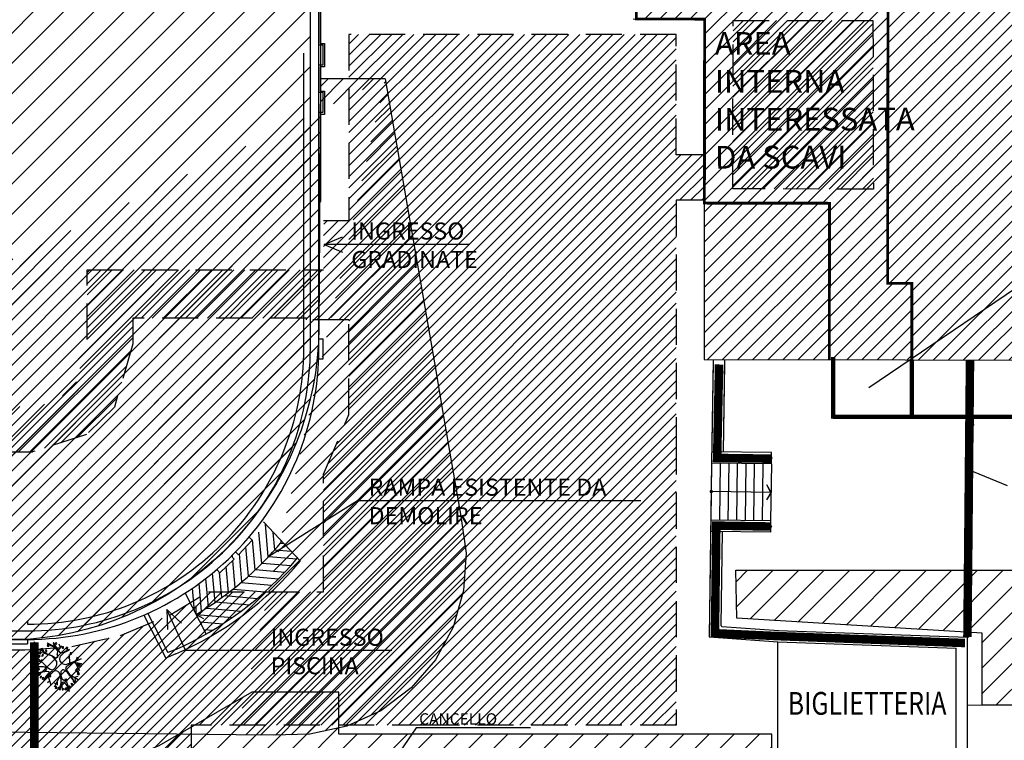
# Model space of a CAD drawing. Extents: x -155950 to -92231, y -67582 to -26723.
# Drawn here: x -111125 to -107663, y -53922 to -51390 of the extents above; entities that cross this region are included whole.
import ezdxf
from ezdxf.enums import TextEntityAlignment as Align

# ---------------------------------------------------------------- set-up
doc = ezdxf.new("R2010")
doc.units = 0
doc.header["$LTSCALE"] = 10
doc.header["$MEASUREMENT"] = 0
doc.linetypes.add('4179REF_PLANIMETRIA$0$HIDDEN', pattern=[0.375, 0.25, -0.125])
doc.linetypes.add('TRATTEGGIATA', pattern=[19.05, 12.7, -6.35])
doc.layers.get('0').update_dxf_attribs({"linetype": 'CONTINUOUS'})
for name, color, linetype in [('00_PISCINA COPERTA', 7, 'CONTINUOUS'), ('00_TESTI', 3, 'CONTINUOUS'), ('_INTERRATO', 11, '4179REF_PLANIMETRIA$0$HIDDEN'), ('_RECINZIONE 1 FASE', 170, 'CONTINUOUS'), ('_RECINZIONE PERMANENTE', 94, 'CONTINUOUS'), ('INFISSI', 1, 'CONTINUOUS'), ('OLD_ INTERNO PLONGO', 253, 'CONTINUOUS'), ('PO_LESENE', 1, 'CONTINUOUS'), ('PO_TRAVI-MET', 7, 'CONTINUOUS'), ('PS_RECINZIONI', 242, 'CONTINUOUS'), ('RILIEVO_ VERDE', 8, 'CONTINUOUS'), ('SI_AREA CANTIERE', 51, 'CONTINUOUS'), ('SI_BARACCHE', 170, 'CONTINUOUS'), ('SI_INTERFERENZE', 40, 'CONTINUOUS'), ('SI_SCAVI', 13, 'CONTINUOUS')]:
    doc.layers.add(name, color=color, linetype=linetype)
doc.styles.add('4179REF_PLANIMETRIA$0$ROMANS-ARCH', font='romans.shx', dxfattribs={"width": 0.8, "height": 22})
doc.styles.get("Standard").update_dxf_attribs({"font": 'romans.shx'})
doc.linetypes.add('LIMITE1', pattern='A,6.35,-2.54,[133,ltypeshp.shx,S=2.54,R=0,X=-2.54,Y=0],-2.54,25.4', length=36.83)

# ---------------------------------------------------------------- blocks, each defined once
blk = doc.blocks.new('A$C4FAD775A')
at = {"color": 0}
blk.add_line((-1143.5, -2530.1), (-5307.4, -2487.4), dxfattribs=at)
at = {"color": 0, "flags": 128}
blk.add_lwpolyline([(-619.8, -225.6), (-846.8, -225.6), (-852.6, -1098.8, -0.390773), (-1877.6, -2195.3), (-5307.4, -2195.3), (-5307.4, -2487.4)], format="xyb", dxfattribs=at)
at = {"color": 0}
blk.add_lwpolyline([(-619.8, -225.6), (-597.6, -353.7), (-575.4, -481.8), (-553.2, -609.9), (-531, -738), (-508.8, -866), (-486.6, -994.1), (-464.4, -1122.2), (-442.2, -1250.3), (-420, -1378.4), (-397.8, -1506.5), (-375.6, -1634.6), (-353.5, -1761.6), (-335.5, -1891.6), (-343.8, -2022.8), (-381, -2152), (-443, -2266.4), (-528.6, -2365.9), (-635, -2445.9), (-754.5, -2500.5), (-884.1, -2528.3), (-1014, -2531.8), (-1143.4, -2530.1), (-1143.5, -2530.1)], dxfattribs=at)
blk = doc.blocks.new('ALBERO DA ELIMINARE')
at = {"layer": 'RILIEVO_ VERDE', "color": 40}
for p, q in [((-0.276, 0.716), (-0.305, 0.675)), ((-0.246, 0.675), (-0.276, 0.716)), ((-0.276, 0.716), (-0.264, 0.645)), ((-0.166, 0.24), (-0.213, 0.696)), ((0.204, 0.466), (-0.073, 0.701)), ((0.04, 0.602), (0.068, 0.705)), ((0.218, 0.597), (0.213, 0.705)), ((0.213, 0.705), (0.228, 0.546)), ((0.281, 0.692), (0.258, 0.651)), ((0.317, 0.657), (0.281, 0.698)), ((0.281, 0.698), (0.281, 0.628)), ((0.381, 0.692), (0.352, 0.663)), ((0.375, 0.692), (0.369, 0.628)), ((0.393, 0.657), (0.375, 0.692)), ((-0.589, 0.391), (-0.734, 0.541)), ((-0.734, 0.541), (-0.603, 0.419)), ((-0.626, 0.414), (-0.706, 0.466)), ((-0.706, 0.466), (-0.622, 0.377)), ((-0.692, 0.452), (-0.701, 0.386)), ((-0.701, 0.386), (-0.622, 0.377)), ((-0.603, 0.419), (-0.631, 0.55)), ((-0.631, 0.55), (-0.584, 0.414)), ((-0.622, 0.377), (-0.626, 0.414)), ((-0.589, 0.564), (-0.603, 0.531)), ((-0.603, 0.531), (-0.57, 0.494)), ((-0.561, 0.531), (-0.589, 0.569)), ((-0.589, 0.569), (-0.561, 0.48)), ((-0.471, 0.311), (-0.589, 0.391)), ((-0.584, 0.414), (-0.515, 0.392)), ((-0.57, 0.494), (-0.561, 0.531)), ((-0.476, 0.574), (-0.542, 0.569)), ((-0.387, 0.494), (-0.523, 0.635)), ((-0.515, 0.392), (-0.429, 0.377)), ((-0.41, 0.602), (-0.439, 0.677)), ((-0.439, 0.677), (-0.382, 0.574)), ((-0.429, 0.377), (-0.378, 0.381)), ((-0.382, 0.503), (-0.41, 0.602)), ((-0.392, 0.494), (-0.382, 0.503)), ((-0.368, 0.423), (-0.392, 0.494)), ((-0.373, 0.686), (-0.387, 0.653)), ((-0.387, 0.653), (-0.359, 0.602)), ((-0.382, 0.574), (-0.364, 0.536)), ((-0.378, 0.381), (-0.368, 0.423)), ((-0.335, 0.644), (-0.368, 0.686)), ((-0.368, 0.686), (-0.359, 0.593)), ((-0.364, 0.536), (-0.331, 0.442)), ((-0.359, 0.602), (-0.335, 0.644)), ((-0.331, 0.442), (-0.288, 0.372)), ((-0.305, 0.675), (-0.264, 0.634)), ((-0.288, 0.372), (-0.223, 0.283)), ((-0.19, 0.466), (-0.265, 0.578)), ((-0.264, 0.634), (-0.246, 0.675)), ((-0.204, 0.574), (-0.143, 0.583)), ((0.12, 0.48), (0.096, 0.452)), ((0.096, 0.452), (0.134, 0.414)), ((0.157, 0.461), (0.129, 0.485)), ((0.129, 0.485), (0.143, 0.395)), ((0.134, 0.414), (0.157, 0.461)), ((0.176, 0.292), (0.199, 0.424)), ((0.199, 0.424), (0.218, 0.597)), ((0.228, 0.546), (0.218, 0.391)), ((0.218, 0.391), (0.228, 0.348)), ((0.228, 0.348), (0.307, 0.381)), ((0.258, 0.651), (0.287, 0.628)), ((0.287, 0.628), (0.317, 0.657)), ((0.307, 0.381), (0.457, 0.527)), ((0.352, 0.663), (0.369, 0.622)), ((0.364, 0.386), (0.354, 0.311)), ((0.481, 0.522), (0.364, 0.386)), ((0.369, 0.622), (0.393, 0.657)), ((0.439, 0.283), (0.631, 0.395)), ((0.5, 0.635), (0.443, 0.564)), ((0.5, 0.635), (0.453, 0.635)), ((0.453, 0.635), (0.453, 0.588)), ((0.453, 0.588), (0.504, 0.597)), ((0.457, 0.527), (0.556, 0.63)), ((0.565, 0.611), (0.481, 0.522)), ((0.504, 0.597), (0.5, 0.635)), ((0.631, 0.391), (0.504, 0.302)), ((0.556, 0.63), (0.565, 0.611)), ((0.584, 0.485), (0.565, 0.461)), ((0.565, 0.461), (0.593, 0.423)), ((0.607, 0.452), (0.584, 0.485)), ((0.584, 0.485), (0.593, 0.438)), ((0.593, 0.423), (0.607, 0.452)), ((0.631, 0.395), (0.659, 0.536)), ((0.636, 0.395), (0.753, 0.409)), ((0.687, 0.489), (0.659, 0.475)), ((0.659, 0.475), (0.664, 0.433)), ((0.664, 0.433), (0.706, 0.447)), ((0.697, 0.489), (0.673, 0.438)), ((0.756, 0.375), (0.686, 0.37)), ((0.751, 0.375), (0.686, 0.311)), ((0.686, 0.37), (0.686, 0.311)), ((0.706, 0.447), (0.697, 0.489)), ((0.739, 0.328), (0.751, 0.375)), ((-0.406, 0.025), (-0.776, 0.015)), ((-0.753, 0.161), (-0.622, 0.128)), ((-0.697, 0.179), (-0.734, 0.156)), ((-0.734, 0.156), (-0.697, 0.128)), ((-0.612, 0.015), (-0.734, 0.123)), ((-0.701, 0.301), (-0.729, 0.278)), ((-0.729, 0.278), (-0.687, 0.245)), ((-0.725, 0.283), (-0.626, 0.269)), ((-0.612, 0.015), (-0.711, -0.083)), ((-0.645, 0.269), (-0.701, 0.306)), ((-0.697, 0.128), (-0.65, 0.142)), ((-0.65, 0.142), (-0.692, 0.184)), ((-0.687, 0.245), (-0.645, 0.269)), ((-0.631, 0.118), (-0.321, 0.015)), ((-0.349, 0.001), (-0.631, 0.118)), ((-0.34, 0.306), (-0.471, 0.311)), ((-0.443, 0.273), (-0.471, 0.245)), ((-0.471, 0.245), (-0.374, 0.265)), ((-0.471, 0.245), (-0.415, 0.226)), ((-0.387, 0.264), (-0.434, 0.278)), ((-0.415, 0.226), (-0.387, 0.264)), ((-0.19, -0.06), (-0.349, 0.001)), ((-0.274, 0.306), (-0.34, 0.306)), ((-0.321, 0.015), (-0.227, 0.006)), ((-0.176, 0.208), (-0.274, 0.306)), ((-0.227, 0.006), (-0.157, 0.015)), ((-0.223, 0.283), (-0.148, 0.212)), ((-0.11, 0.114), (-0.176, 0.208)), ((-0.157, 0.015), (-0.12, 0.034)), ((-0.148, 0.212), (-0.063, 0.165)), ((-0.12, 0.034), (-0.11, 0.114)), ((-0.063, 0.165), (0.031, 0.17)), ((0.031, 0.17), (0.087, 0.226)), ((0.087, 0.226), (0.176, 0.292)), ((0.143, 0.179), (0.124, 0.081)), ((0.124, 0.081), (0.148, -0.013)), ((0.171, 0.226), (0.143, 0.179)), ((0.256, 0.25), (0.171, 0.226)), ((0.406, 0.25), (0.256, 0.25)), ((0.354, 0.311), (0.439, 0.283)), ((0.504, 0.302), (0.406, 0.25)), ((0.41, 0.24), (0.795, 0.165)), ((0.654, 0.189), (0.79, 0.278)), ((0.654, 0.189), (0.683, 0.118)), ((0.686, 0.311), (0.739, 0.328)), ((0.758, 0.029), (0.715, -0.008)), ((0.734, -0.069), (0.753, 0.02)), ((0.767, -0.022), (0.753, 0.029)), ((0.839, 0.117), (0.797, 0.1)), ((0.797, 0.1), (0.809, 0.047)), ((0.839, 0.117), (0.809, 0.047)), ((0.809, 0.047), (0.856, 0.065)), ((0.823, -0.032), (0.842, 0.006)), ((0.833, -0.032), (0.884, 0.015)), ((0.856, 0.065), (0.839, 0.117)), ((0.842, 0.006), (0.884, 0.015)), ((-0.68, -0.129), (-0.698, -0.176)), ((-0.698, -0.176), (-0.633, -0.135)), ((-0.698, -0.176), (-0.657, -0.176)), ((-0.633, -0.129), (-0.686, -0.123)), ((-0.657, -0.176), (-0.633, -0.129)), ((-0.626, -0.173), (-0.654, -0.21)), ((-0.654, -0.21), (-0.617, -0.238)), ((-0.65, -0.206), (-0.598, -0.191)), ((-0.373, -0.412), (-0.636, -0.276)), ((-0.575, -0.196), (-0.622, -0.173)), ((-0.617, -0.238), (-0.575, -0.196)), ((-0.528, -0.335), (-0.51, -0.194)), ((-0.124, -0.191), (-0.457, -0.656)), ((-0.312, -0.384), (-0.218, -0.248)), ((-0.218, -0.248), (-0.176, -0.13)), ((-0.205, -0.305), (-0.029, -0.557)), ((-0.176, -0.13), (-0.19, -0.06)), ((0.012, -0.14), (-0.124, -0.191)), ((0.115, -0.173), (0.012, -0.14)), ((0.176, -0.238), (0.115, -0.173)), ((0.148, -0.013), (0.204, -0.107)), ((0.197, -0.346), (0.158, -0.51)), ((0.204, -0.323), (0.176, -0.238)), ((0.197, -0.346), (0.204, -0.323)), ((0.204, -0.107), (0.434, -0.177)), ((0.303, -0.182), (0.256, -0.266)), ((0.256, -0.266), (0.327, -0.318)), ((0.439, -0.191), (0.303, -0.182)), ((0.393, -0.434), (0.327, -0.318)), ((0.434, -0.177), (0.725, -0.102)), ((0.697, -0.126), (0.439, -0.191)), ((0.711, -0.168), (0.687, -0.206)), ((0.687, -0.206), (0.725, -0.248)), ((0.776, -0.144), (0.697, -0.126)), ((0.748, -0.21), (0.711, -0.168)), ((0.711, -0.168), (0.72, -0.243)), ((0.715, -0.008), (0.739, -0.055)), ((0.926, -0.036), (0.72, -0.116)), ((0.72, -0.116), (0.776, -0.13)), ((0.725, -0.102), (0.917, -0.027)), ((0.725, -0.248), (0.748, -0.21)), ((0.739, -0.055), (0.767, -0.022)), ((0.776, -0.13), (0.941, -0.107)), ((0.941, -0.121), (0.776, -0.144)), ((0.912, -0.173), (0.804, -0.177)), ((0.884, -0.013), (0.833, -0.032)), ((0.875, -0.149), (0.842, -0.182)), ((0.842, -0.182), (0.88, -0.206)), ((-0.546, -0.403), (-0.57, -0.44)), ((-0.57, -0.44), (-0.504, -0.45)), ((-0.565, -0.435), (-0.448, -0.407)), ((-0.561, -0.492), (-0.312, -0.384)), ((-0.556, -0.52), (-0.561, -0.492)), ((-0.317, -0.421), (-0.556, -0.52)), ((-0.476, -0.412), (-0.542, -0.389)), ((-0.504, -0.45), (-0.476, -0.412)), ((-0.457, -0.656), (-0.317, -0.421)), ((-0.331, -0.553), (-0.368, -0.576)), ((-0.364, -0.59), (-0.359, -0.633)), ((-0.359, -0.633), (-0.312, -0.609)), ((-0.354, -0.647), (-0.329, -0.549)), ((-0.312, -0.609), (-0.331, -0.553)), ((-0.106, -0.44), (-0.018, -0.411)), ((-0.045, -0.572), (-0.087, -0.604)), ((-0.087, -0.604), (-0.063, -0.642)), ((-0.063, -0.651), (-0.045, -0.553)), ((-0.063, -0.642), (-0.026, -0.614)), ((-0.026, -0.614), (-0.045, -0.581)), ((0.082, -0.645), (0.053, -0.692)), ((0.07, -0.698), (0.141, -0.581)), ((0.158, -0.51), (0.082, -0.645)), ((0.17, -0.657), (0.123, -0.675)), ((0.123, -0.675), (0.153, -0.728)), ((0.141, -0.581), (0.205, -0.452)), ((0.176, -0.651), (0.153, -0.722)), ((0.188, -0.692), (0.176, -0.651)), ((0.205, -0.452), (0.276, -0.44)), ((0.293, -0.604), (0.264, -0.622)), ((0.264, -0.622), (0.287, -0.663)), ((0.276, -0.44), (0.387, -0.469)), ((0.305, -0.598), (0.287, -0.657)), ((0.287, -0.663), (0.328, -0.634)), ((0.328, -0.634), (0.305, -0.598)), ((0.375, -0.469), (0.358, -0.669)), ((0.364, -0.593), (0.469, -0.657)), ((0.387, -0.469), (0.551, -0.54)), ((0.534, -0.475), (0.393, -0.434)), ((0.833, -0.44), (0.534, -0.475)), ((0.54, -0.499), (0.833, -0.464)), ((0.668, -0.575), (0.54, -0.499)), ((0.557, -0.593), (0.545, -0.634)), ((0.545, -0.634), (0.592, -0.645)), ((0.551, -0.54), (0.668, -0.593)), ((0.598, -0.604), (0.563, -0.587)), ((0.563, -0.587), (0.586, -0.645)), ((0.592, -0.645), (0.598, -0.604)), ((0.668, -0.593), (0.668, -0.575)), ((0.774, -0.37), (0.727, -0.399)), ((0.727, -0.399), (0.768, -0.423)), ((0.733, -0.399), (0.803, -0.399)), ((0.768, -0.423), (0.803, -0.399)), ((0.803, -0.399), (0.774, -0.37)), ((0.833, -0.464), (0.833, -0.44)), ((0.053, -0.692), (0.07, -0.698)), ((0.153, -0.728), (0.188, -0.692))]:
    blk.add_line(p, q, dxfattribs=at)
at = {"layer": 'RILIEVO_ VERDE'}
for p, q in [((0.884, 0.015), (0.884, -0.013)), ((0.922, -0.173), (0.875, -0.149)), ((0.88, -0.206), (0.912, -0.173)), ((0.917, -0.027), (0.926, -0.036)), ((0.941, -0.107), (0.941, -0.121))]:
    blk.add_line(p, q, dxfattribs=at)
blk = doc.blocks.new('A$C0E486B92')
for p, q in [((4977.3, -5520.7), (4767.3, -5517.9)), ((4974.6, -5720.7), (4764.6, -5717.8))]:
    blk.add_line(p, q)
at = {"layer": '00_PISCINA COPERTA'}
for p, q in [((4772.3, -5154.2), (4767.3, -5517.9)), ((4812.3, -5154.2), (4807.9, -5478.4)), ((4977.9, -5480.7), (4767.9, -5477.9)), ((4977.3, -5520.7), (4977.9, -5480.7)), ((4767.3, -5517.9), (4759, -6128.6)), ((4797.3, -5518.3), (4794.6, -5718.2)), ((4827.3, -5518.7), (4824.6, -5718.7)), ((4857.3, -5519.1), (4854.6, -5719.1)), ((4887.3, -5519.5), (4884.6, -5719.5)), ((4917.3, -5519.9), (4914.6, -5719.9)), ((4947.3, -5520.3), (4944.6, -5720.3)), ((4977.3, -5520.7), (4974.6, -5720.7)), ((4975.9, -5620.7), (4961.3, -5594.5)), ((4975.9, -5620.7), (4766, -5617.8)), ((4975.9, -5620.7), (4960.6, -5646.5)), ((4764.6, -5717.8), (4759, -6128.6)), ((4974.6, -5720.7), (4974, -5760.7)), ((4974, -5760.7), (4764.1, -5757.8)), ((4804.1, -5758.4), (4799.6, -6088.4)), ((4802.5, -6091.6), (4799.6, -6088.4)), ((4802.5, -6091.6), (5002.9, -6105.7)), ((5001.5, -6105.6), (5666.4, -6129)), ((4759, -6128.6), (5000.1, -6145.6)), ((5000.1, -6584.1), (5000.3, -6145.6)), ((5000.1, -6145.6), (5626.4, -6167.6))]:
    blk.add_line(p, q, dxfattribs=at)
at = {"layer": '00_PISCINA COPERTA', "flags": 128}
blk.add_lwpolyline([(4491.7, -3957.2), (4742.7, -3957.6), (4740.9, -5154.1), (9685.2, -5161.5), (9685.2, -5161.5), (9685.2, -5161.5), (9685, -5438.2), (11084.5, -5443), (11086.7, -4681.5), (11249.3, -4681.6), (11254.4, -2631.6), (11092.9, -2630.7), (11094, -1869.1), (9648, -1864.8), (9647.7, -2031.4), (4745.5, -2024.1), (4745.5, -2024.1)], dxfattribs=at)
at = {"layer": '00_PISCINA COPERTA', "const_width": 6, "flags": 128}
blk.add_lwpolyline([(4766, -5614.8, -1), (4765.9, -5620.8, -1)], format="xyb", close=True, dxfattribs=at)

msp = doc.modelspace()

# ---------------------------------------------------------------- hatches: boundary and pattern name
at = {"layer": '00_PISCINA COPERTA'}
h = msp.add_hatch(dxfattribs=at)
h.set_pattern_fill('ANSI31', color=253, scale=300, style=0)
h.set_pattern_definition([(45, (-77784.59, -102378.56), (-26.516504, 26.516504), [])])
edge = h.paths.add_edge_path()
edge.add_arc((-108693.58319, -53048.07965), 3, 269.342291, 449.09689895)
edge.add_line((-108693.53591, -53045.08002), (-108693.61763, -53051.07945))
h.paths.add_polyline_path([(-107988.25231, -52316.42967), (-107988.65189, -52585.42937), (-103774.29831, -52591.68952), (-103774.51714, -52868.45399), (-102375.01665, -52873.19965), (-102372.89356, -52111.78432), (-102210.2552, -52111.87654), (-102205.15762, -50061.84244), (-102366.65791, -50060.90119), (-102365.52666, -49299.3436), (-103811.55896, -49295.00276), (-103811.82755, -49461.63032), (-108714.00168, -49454.34846), (-108715.89115, -50726.34705), (-108071.36434, -50727.30445), (-108073.7247, -52316.3027)])
h.paths.add_polyline_path([(-108277.83458, -52034.9992), (-108717.83409, -52034.34561), (-108718.65108, -52584.345), (-108687.41762, -52584.3914), (-108687.41726, -52584.3914), (-108278.65157, -52584.99859)])
h.paths.add_polyline_path([(-108277.83458, -52034.9992), (-108647.83417, -52034.44959), (-108073.56066, -52035.4493)])
at = {"layer": 'SI_AREA CANTIERE'}
h = msp.add_hatch(dxfattribs=at)
h.set_pattern_fill('ANSI31,_O', color=256, scale=600)
h.set_pattern_definition([(45, (0, 0), (-53.03301, 53.03301), [])])
edge = h.paths.add_edge_path()
edge.add_arc((-111097.92207, -49512.69222), 995, 0, 90)
edge.add_line((-111097.92207, -48517.69222), (-116127.92207, -48517.69222))
edge.add_arc((-116127.92207, -49512.69222), 995, 90, 180)
edge.add_line((-117122.92207, -49512.69222), (-117122.92207, -52542.69222))
edge.add_arc((-116127.92207, -52542.69222), 995, 180, 270)
edge.add_line((-116127.92207, -53537.69222), (-111097.92207, -53537.69222))
edge.add_arc((-111097.92207, -52542.69222), 995, 270, 360)
edge.add_line((-110102.92207, -52542.69222), (-110102.92207, -49512.69222))
h = msp.add_hatch(dxfattribs=at)
h.set_pattern_fill('ANSI31,_O', color=256, scale=300)
h.set_pattern_definition([(45, (0, 0), (-26.516504, 26.516504), [])])
h.paths.add_polyline_path([(-108716.87376, -51387.8463), (-108956.8735, -51387.48979), (-108955.77873, -50650.49064), (-108715.779, -50650.84714), (-108715.89115, -50726.34705), (-108074.49718, -50727.2998), (-108073.7247, -52316.3027), (-107988.25231, -52316.42967), (-107988.65189, -52585.42937), (-108278.65157, -52584.99859), (-108277.83458, -52034.9992), (-108717.83409, -52034.34561)])
h = msp.add_hatch(dxfattribs=at)
h.set_pattern_fill('ANSI31', color=70, scale=300, style=0)
edge = h.paths.add_edge_path()
edge.add_line((-109840.11245, -51598.04314), (-109817.90516, -51726.13232))
edge.add_line((-109817.90516, -51726.13232), (-109795.69794, -51854.22151))
edge.add_line((-109795.69794, -51854.22151), (-109773.49057, -51982.31066))
edge.add_line((-109773.49057, -51982.31066), (-109751.28336, -52110.39985))
edge.add_line((-109751.28336, -52110.39985), (-109729.07599, -52238.489))
edge.add_line((-109729.07599, -52238.489), (-109706.8687, -52366.57818))
edge.add_line((-109706.8687, -52366.57818), (-109684.66141, -52494.66735))
edge.add_line((-109684.66141, -52494.66735), (-109662.45419, -52622.75654))
edge.add_line((-109662.45419, -52622.75654), (-109640.24683, -52750.8457))
edge.add_line((-109640.24683, -52750.8457), (-109618.03961, -52878.93489))
edge.add_line((-109618.03961, -52878.93489), (-109595.83224, -53007.02404))
edge.add_line((-109595.83224, -53007.02404), (-109573.82051, -53134.03135))
edge.add_line((-109573.82051, -53134.03135), (-109555.83039, -53264.03482))
edge.add_line((-109555.83039, -53264.03482), (-109564.09529, -53395.20446))
edge.add_line((-109564.09529, -53395.20446), (-109601.30207, -53524.4407))
edge.add_line((-109601.30207, -53524.4407), (-109663.27223, -53638.81137))
edge.add_line((-109663.27223, -53638.81137), (-109748.8365, -53738.33585))
edge.add_line((-109748.8365, -53738.33585), (-109855.31857, -53818.36901))
edge.add_line((-109855.31857, -53818.36901), (-109974.80115, -53872.9222))
edge.add_line((-109974.80115, -53872.9222), (-110104.35216, -53900.7581))
edge.add_line((-110104.35216, -53900.7581), (-110234.27774, -53904.26382))
edge.add_line((-110234.27774, -53904.26382), (-110363.70393, -53902.58616))
edge.add_line((-110363.70393, -53902.58616), (-110363.74014, -53902.58577))
edge = h.paths.add_edge_path()
edge.add_line((-110363.74014, -53902.58577), (-114527.72712, -53859.85332))
edge = h.paths.add_edge_path()
edge.add_line((-109840.11245, -51598.04314), (-110067.11245, -51598.04314))
edge.add_line((-110067.11245, -51598.04314), (-110072.92231, -52471.19206))
edge.add_arc((-111179.79509, -52463.82701), 1106.89728, 274.24182652, 359.6187639, ccw=False)
edge.add_line((-111097.92207, -53567.69222), (-114527.72712, -53567.69222))
edge.add_line((-114527.72712, -53567.69222), (-114527.72712, -53859.85332))
h = msp.add_hatch(dxfattribs=at)
h.set_pattern_fill('ANSI31', color=70, scale=500, style=0)
h.paths.add_polyline_path([(-112140.00751, -53967.69222), (-112596.42856, -53969.49508), (-112596.09675, -54060.93066), (-108481.02002, -54060.93066), (-108481.02002, -53900.35986), (-110002.92231, -53900.35986), (-110002.92231, -53753.37862), (-110308.45327, -53753.37862), (-110635.22758, -53941.55018), (-110670.20344, -53956.18539), (-110698.89917, -53963.31223), (-110743.79745, -53967.69222), (-110801.79429, -53967.69222)])
at = {"layer": 'SI_BARACCHE'}
h = msp.add_hatch(dxfattribs=at)
h.set_pattern_fill('ANSI31', color=256, scale=20, style=0)
h.set_pattern_definition([(45, (-860134.376, -108474.347), (-44.9012806, 44.9012806), [])])
h.paths.add_polyline_path([(-107741.65496, -53798.91744), (-107741.65496, -53545.31337), (-108603.51639, -53493.06031), (-108607.60599, -53324.63371), (-106450.36655, -53324.63371), (-106453.40088, -53797.80515)])
at = {"layer": 'SI_INTERFERENZE'}
h = msp.add_hatch(dxfattribs=at)
h.set_pattern_fill('ANSI31', color=256, scale=200, angle=230, style=0)
h.paths.add_polyline_path([(-110202.89077, -53223.91454), (-110261.86663, -53161.59695, -0.01757425), (-110307.49932, -53218.88094), (-110307.49923, -53218.88102), (-110355.17485, -53270.13562), (-110365.89659, -53260.16256, -0.0050206459), (-110380.45177, -53274.71774), (-110370.4787, -53285.43947), (-110421.73331, -53333.1151), (-110432.08942, -53321.98156, -0.0337822528), (-110543.09932, -53404.54877), (-110504.26596, -53479.89366, 0.08445539)])
h = msp.add_hatch(dxfattribs=at)
h.set_pattern_fill('ANSI31', color=256, scale=200, angle=310, style=0)
h.set_pattern_definition([(355, (-110228.144, -53253.029), (2.1789, 24.9049), [])])
h.paths.add_polyline_path([(-110148.35407, -53281.54144), (-110202.89077, -53223.91454, -0.08445539), (-110504.26596, -53479.89366), (-110468.84234, -53548.62296, 0.0891784286)])
at = {"layer": 'SI_SCAVI'}
h = msp.add_hatch(dxfattribs=at)
h.set_pattern_fill('ANSI31', color=256, scale=220)
h.set_pattern_definition([(45, (-108697.79, -52015.414), (-19.4454, 19.4454), [])])
h.paths.add_polyline_path([(-108125.27872, -51393.16817), (-108123.69481, -51985.36195), (-108617.76013, -51984.62805), (-108616.88056, -51392.49486)])
h = msp.add_hatch(dxfattribs=at)
h.set_pattern_fill('ANSI31', color=256, scale=220)
h.paths.add_polyline_path([(-108817.0756, -52024.53176), (-108717.8195, -52024.52316), (-108717.58183, -51864.5185), (-108817.0756, -51864.53176), (-108817.0756, -51441.69869), (-109967.2921, -51441.69869), (-109967.2921, -52096.94555), (-110056.14654, -52096.94555), (-110056.4697, -52269.19867), (-110887.2921, -52269.1987), (-110887.2921, -52326.19206), (-110887.2921, -52514.19869), (-110924.71479, -52662.27853), (-110974.21227, -52711.776), (-111045.12871, -52743.69961), (-111122.2921, -52749.19869), (-111384.7921, -52749.19869), (-111367.2938, -52909.20549), (-111079.375, -52908.97006), (-110889.74138, -52847.84027), (-110792.03961, -52751.74012), (-110727.2921, -52529.19869), (-110727.2921, -52439.19995), (-110116.2921, -52439.19995), (-110116.2921, -52444.19869), (-109967.2921, -52444.19869), (-109967.2921, -52777.75586), (-110057.05341, -52986.57536), (-110057.05341, -53399.8851), (-110461.59646, -53399.8851), (-110599.65155, -53483.40068), (-110770.54097, -53553.32291), (-110941.01826, -53592.60527), (-111107.29329, -53604.76598), (-111973.92637, -53604.19869), (-111973.92637, -53019.19869), (-111983.31504, -53019.15948), (-112158.92637, -53019.19869), (-112158.92637, -53124.19869), (-112427.2921, -53124.19869), (-112427.2921, -53374.19869), (-112323.92637, -53374.19869), (-112323.92637, -53764.80468), (-112293.70014, -53867.14276), (-112208.28766, -53939.01738), (-112133.87216, -53954.20536), (-110522.05346, -53954.20536), (-110522.05346, -53911.70203), (-110522.05346, -53869.19869), (-110312.88787, -53869.19869), (-110105.13511, -53869.19869), (-110002.92231, -53869.19869), (-109688.21675, -53869.19869), (-108817.0756, -53869.19869), (-108817.0756, -52861.19206)])

# ---------------------------------------------------------------- linework, layer by layer
for p, q in [((-108482.23423, -52950.94926), (-108692.21475, -52948.08901)), ((-108484.95827, -53150.93071), (-108694.93879, -53148.07046))]:
    msp.add_line(p, q)
at = {"layer": '00_PISCINA COPERTA'}
for p, q in [((-108687.43683, -52597.32534), (-108692.21475, -52948.08901)), ((-108647.44054, -52597.87015), (-108651.67365, -52908.63753)), ((-108481.68942, -52910.95297), (-108691.66994, -52908.09272)), ((-108482.23423, -52950.94926), (-108481.68942, -52910.95297)), ((-108692.21475, -52948.08901), (-108694.93879, -53148.07046)), ((-108662.21753, -52948.49762), (-108664.94157, -53148.47907)), ((-108632.22031, -52948.90623), (-108634.94436, -53148.88767)), ((-108602.2231, -52949.31483), (-108604.94714, -53149.29628)), ((-108572.22588, -52949.72344), (-108574.94992, -53149.70489)), ((-108542.22866, -52950.13204), (-108544.95271, -53150.11349)), ((-108512.23144, -52950.54065), (-108514.95549, -53150.5221)), ((-108482.23423, -52950.94926), (-108484.95827, -53150.93071)), ((-108483.58983, -53050.94007), (-108498.23457, -53024.75741)), ((-108483.59625, -53050.93998), (-108693.57677, -53048.07974)), ((-108483.58983, -53050.94007), (-108498.9423, -53076.71412)), ((-108694.93879, -53148.07046), (-108700.53392, -53558.82857)), ((-108484.95827, -53150.93071), (-108485.50308, -53190.927)), ((-108485.50308, -53190.927), (-108695.4836, -53188.06675)), ((-108655.48731, -53188.61156), (-108659.98207, -53518.58741)), ((-108657.03037, -53521.79825), (-108659.98207, -53518.58741)), ((-108657.03037, -53521.79825), (-108456.60744, -53535.93774)), ((-108458.01781, -53535.86324), (-107793.12002, -53559.22502)), ((-108700.53392, -53558.82857), (-108459.42238, -53575.83857)), ((-108459.42238, -53575.83857), (-107833.12982, -53597.84393)), ((-108459.42238, -53999.34129), (-108459.25461, -53575.84446)), ((-108459.42238, -54014.34141), (-108459.2544, -53575.84447)), ((-107793.23476, -54011.63143), (-107793.12002, -53559.22502)), ((-107833.23482, -54011.8745), (-107833.12982, -53597.84393))]:
    msp.add_line(p, q, dxfattribs=at)
at = {"layer": '00_PISCINA COPERTA', "const_width": 6, "flags": 128}
msp.add_lwpolyline([(-108693.55937, -53045.07979, -1), (-108693.59417, -53051.07969, -1)], format="xyb", close=True, dxfattribs=at)
at = {"layer": '00_PISCINA COPERTA'}
msp.add_lwpolyline([(-107793.18082, -53798.96193), (-106221.62571, -53797.60503)], dxfattribs=at)
at = {"layer": '_INTERRATO'}
for q in [(-110072.92229, -52038.19221), (-110072.92231, -52210.69221)]:
    msp.add_line((-110072.92233, -52188.19221), q, dxfattribs=at)
at = {"layer": '_INTERRATO', "color": 40}
msp.add_line((-110072.92233, -52188.19221), (-110072.92233, -52326.19206), dxfattribs=at)
at = {"layer": '_RECINZIONE 1 FASE', "color": 2}
for p, q in [((-110054.75298, -52180.26042), (-109989.61999, -52153.41716)), ((-109544.3749, -52180.26042), (-110054.75298, -52180.26042)), ((-110054.75298, -52180.26042), (-109989.61999, -52207.10367)), ((-107565.91531, -52294.46144), (-108139.78727, -52683.29991)), ((-107652.3378, -53028.42222), (-107792.09073, -52971.07889)), ((-109936.75979, -53080.57482), (-110249.53145, -53276.25298)), ((-108941.25877, -53080.57482), (-109936.75979, -53080.57482)), ((-110542.45362, -53605.19018), (-110607.50608, -53462.56299)), ((-110607.50608, -53462.56299), (-110556.0546, -53510.68379)), ((-110607.50608, -53462.56299), (-110604.90033, -53532.9624)), ((-110542.45362, -53605.19018), (-109817.11566, -53605.19018)), ((-109730.84655, -53878.62779), (-109823.29365, -54011.91443)), ((-109329.58124, -53878.62779), (-109730.84655, -53878.62779))]:
    msp.add_line(p, q, dxfattribs=at)
at = {"layer": '_RECINZIONE PERMANENTE', "color": 40, "linetype": 'TRATTEGGIATA', "const_width": 30, "flags": 128}
for points in [[(-107793.12002, -53559.22502), (-107784.01362, -52585.73335)], [(-107784.35585, -52816.12325), (-107784.60827, -52785.73268)], [(-111073.12171, -53577.66155), (-111073.12171, -54019.69033)]]:
    msp.add_lwpolyline(points, dxfattribs=at)
at = {"layer": '_RECINZIONE PERMANENTE', "const_width": 30, "flags": 128}
for points in [[(-108666.10536, -52601.62188), (-108672.98222, -52929.9664), (-108481.98385, -52932.56808)], [(-108485.23068, -53170.92885), (-108675.81215, -53167.80658), (-108680.59964, -53545.90055), (-108456.29714, -53556.15369), (-107801.69814, -53580.34296)]]:
    msp.add_lwpolyline(points, dxfattribs=at)
at = {"layer": 'INFISSI'}
for p, q in [((-107786.7805, -52615.80587), (-107795.54467, -53273.76268)), ((-107781.9312, -52615.80587), (-107790.69537, -53273.76268)), ((-107795.54467, -53273.76268), (-107795.54467, -53559.22502)), ((-107790.69537, -53273.76268), (-107790.69537, -53559.22502)), ((-111075.54636, -53580.0862), (-111075.54636, -53731.80332)), ((-111070.69705, -53580.0862), (-111070.69705, -53731.80332)), ((-111075.54636, -53731.80332), (-111075.54636, -54017.26567)), ((-111070.69705, -53731.80332), (-111070.69705, -54017.26567))]:
    msp.add_line(p, q, dxfattribs=at)
at = {"layer": 'INFISSI', "flags": 128}
for points in [[(-108669.4831, -52912.10894), (-108665.32213, -52606.63729, 1), (-108672.32148, -52606.54195), (-108676.48245, -52912.0136, 1)], [(-108482.75243, -52933.1542, 1), (-108482.65709, -52926.15485), (-108673.13941, -52923.5602, 1), (-108673.23475, -52930.55955)], [(-108485.183, -53167.42918, -1), (-108485.27835, -53174.42853), (-108675.76067, -53171.83387, -1), (-108675.66532, -53164.83452)], [(-108672.41762, -53183.38048), (-108677.22601, -53536.38046, -1), (-108684.22536, -53536.28511), (-108679.41697, -53183.28514, -1)]]:
    msp.add_lwpolyline(points, format="xyb", close=True, dxfattribs=at)
msp.add_lwpolyline([(-108404.52514, -53557.44163), (-108680.80834, -53547.83351, 1), (-108681.05163, -53554.82928), (-108404.76843, -53564.4374)], format="xyb", dxfattribs=at)
at = {"layer": 'INFISSI'}
for centre, start, end in [((-107784.35585, -52615.80587), 0, 180), ((-111073.12171, -53580.0862), 0, 180), ((-107793.12002, -53559.22502), 180, 0)]:
    msp.add_arc(centre, 2.42465, start, end, dxfattribs=at)
at = {"layer": 'OLD_ INTERNO PLONGO'}
for p, q in [((-110066.92231, -51473.69219), (-110066.92231, -51251.13285)), ((-110072.92231, -51478.1921), (-110057.9223, -51478.1921)), ((-110057.9223, -51548.19209), (-110057.9223, -51478.1921)), ((-110072.92231, -51548.19209), (-110057.9223, -51548.19209)), ((-110066.92231, -51640.69221), (-110066.92231, -51555.69219)), ((-110072.92231, -51645.19211), (-110057.9223, -51645.19211)), ((-110057.9223, -51715.19211), (-110057.9223, -51645.19211)), ((-110072.92231, -51715.19211), (-110057.9223, -51715.19211)), ((-110072.92231, -52511.19206), (-110057.9223, -52511.19206)), ((-110057.9223, -52581.19205), (-110057.9223, -52511.19206)), ((-110073.64562, -52581.19205), (-110057.9223, -52581.19205)), ((-110307.49923, -53218.88102), (-110355.17485, -53270.13562)), ((-110318.63298, -53208.52471), (-110307.49923, -53218.88102)), ((-110355.17485, -53270.13562), (-110366.00192, -53260.06458)), ((-110421.73331, -53333.1151), (-110370.4787, -53285.43947)), ((-110370.4787, -53285.43947), (-110380.54975, -53274.6124)), ((-110432.08962, -53321.98134), (-110421.73331, -53333.1151)), ((-111167.92227, -53582.69201), (-111097.92227, -53582.69201)), ((-111097.92227, -53567.69201), (-111097.92227, -53582.69201))]:
    msp.add_line(p, q, dxfattribs=at)
at = {"layer": 'OLD_ INTERNO PLONGO', "flags": 128}
for points in [[(-110072.92207, -52542.69222), (-110072.92207, -49512.69222, 0.4142135624), (-111097.92207, -48487.69222), (-116127.92207, -48487.69222, 0.4142135624), (-117152.92207, -49512.69222), (-117152.92207, -52542.69222, 0.4142135624), (-116127.92207, -53567.69222), (-111097.92207, -53567.69222, 0.4142135624)], [(-110102.92207, -49512.69222, 0.4142135624), (-111097.92207, -48517.69222), (-116127.92207, -48517.69222, 0.4142135624), (-117122.92207, -49512.69222), (-117122.92207, -52542.69222, 0.4142135624), (-116127.92207, -53537.69222), (-111097.92207, -53537.69222, 0.4142135624), (-110102.92207, -52542.69222)]]:
    msp.add_lwpolyline(points, format="xyb", close=True, dxfattribs=at)
for points in [[(-110066.92231, -51473.69219), (-110052.92231, -51473.69219), (-110052.92231, -51555.69219), (-110066.92231, -51555.69219)], [(-110066.92231, -51640.69221), (-110052.92231, -51640.69221), (-110052.92231, -51722.69221), (-110066.92231, -51722.69221)]]:
    msp.add_lwpolyline(points, dxfattribs=at)
at = {"layer": 'PO_LESENE'}
msp.add_line((-110066.92231, -49512.69222), (-110066.92231, -52028.69222), dxfattribs=at)
at = {"layer": 'PO_LESENE', "flags": 128}
for points in [[(-110066.92231, -51473.69219), (-110052.92231, -51473.69219), (-110052.92231, -51555.69219), (-110066.92231, -51555.69219)], [(-110066.92231, -51640.69221), (-110052.92231, -51640.69221), (-110052.92231, -51722.69221), (-110066.92231, -51722.69221)]]:
    msp.add_lwpolyline(points, dxfattribs=at)
msp.add_lwpolyline([(-117122.92207, -51507.69222), (-117122.92207, -52542.69222, 0.4142135624), (-116127.92207, -53537.69222), (-111097.92207, -53537.69222, 0.4142135624), (-110102.92207, -52542.69222), (-110102.92207, -51507.69222)], format="xyb", dxfattribs=at)
at = {"layer": 'PO_TRAVI-MET', "flags": 128}
msp.add_lwpolyline([(-111097.92207, -53502.69222), (-111097.92207, -53514.54875, 0.4142135624), (-110126.06554, -52542.69222), (-110126.06554, -51507.69222)], format="xyb", dxfattribs=at)
at = {"layer": 'PS_RECINZIONI', "linetype": 'LIMITE1', "const_width": 15}
for points in [[(-108264.7086, -52575.01929), (-108265.02054, -52785.01906), (-106421.58358, -52787.75737), (-106421.58358, -52787.75737), (-106421.58358, -52787.75737), (-106421.58358, -52787.75737), (-106421.58358, -52787.75737), (-106421.62571, -53088.52158)], [(-107988.65189, -52585.42937), (-107988.94897, -52785.42915)]]:
    msp.add_lwpolyline(points, dxfattribs=at)
at = {"layer": 'SI_AREA CANTIERE', "const_width": 10, "flags": 128}
msp.add_lwpolyline([(-107988.65189, -52585.42937), (-107988.25231, -52316.42967), (-108073.7247, -52316.3027), (-108071.36434, -50727.30445), (-108715.89115, -50726.34705), (-108715.779, -50650.84714), (-108955.77873, -50650.49064), (-108956.8735, -51387.48979), (-108716.87376, -51387.8463), (-108717.83409, -52034.34561), (-108277.83458, -52034.9992), (-108278.65157, -52584.99859)], dxfattribs=at)
at = {"layer": 'SI_AREA CANTIERE', "color": 70}
msp.add_lwpolyline([(-112140.00751, -53967.69222), (-112596.42856, -53969.49508), (-112596.09675, -54060.93066), (-108481.02002, -54060.93066), (-108481.02002, -53900.35986), (-110002.92231, -53900.35986), (-110002.92231, -53753.37862), (-110308.45327, -53753.37862), (-110635.22758, -53941.55018), (-110670.20344, -53956.18539), (-110698.89917, -53963.31223), (-110743.79745, -53967.69222), (-110801.79429, -53967.69222)], close=True, dxfattribs=at)
at = {"layer": 'SI_BARACCHE'}
msp.add_lwpolyline([(-107741.65496, -53798.91744), (-107741.65496, -53545.31337), (-108603.51639, -53493.06031), (-108607.60599, -53324.63371), (-106450.36655, -53324.63371), (-106450.36655, -53324.63371), (-106453.40088, -53797.80515), (-106453.40088, -53797.80515), (-106453.40088, -53797.80515), (-107741.65496, -53798.91744)], dxfattribs=at)
at = {"layer": 'SI_INTERFERENZE'}
for p, q in [((-110137.48589, -53293.02544), (-110268.29565, -53154.80364)), ((-110543.09932, -53404.54877), (-110468.84234, -53548.62296)), ((-110674.86324, -53476.31217), (-110603.80846, -53614.17343)), ((-110504.26596, -53479.89366), (-110504.59746, -53449.89549)), ((-110688.59389, -53482.41315), (-110610.81679, -53633.31712)), ((-110504.26596, -53479.89366), (-110478.12104, -53494.60566)), ((-110581.71279, -53605.01269), (-110603.80846, -53614.17343)), ((-110575.96803, -53618.86901), (-110610.81679, -53633.31712))]:
    msp.add_line(p, q, dxfattribs=at)
for centre, radius, start, end in [((-111105.90837, -52466.15373), 1178.83087, 300.68861943, 319.99854532), ((-111051.37167, -52523.78063), 1178.83087, 293.47886375, 319.99854532), ((-111051.37167, -52523.78063), 1193.83087, 293.47886375, 319.89100451)]:
    msp.add_arc(centre, radius, start, end, dxfattribs=at)
at = {"layer": 'SI_SCAVI', "linetype": 'TRATTEGGIATA'}
for p, q in [((-110887.2921, -52269.1987), (-110056.38815, -52269.19867)), ((-110887.2921, -52514.19869), (-110887.2921, -52269.1987)), ((-110974.21227, -52711.776), (-110924.71479, -52662.27853))]:
    msp.add_line(p, q, dxfattribs=at)
msp.add_lwpolyline([(-108616.88056, -51392.49486), (-108125.27872, -51393.16817), (-108123.69481, -51985.36195), (-108617.76013, -51984.62805)], close=True, dxfattribs=at)
for points in [[(-108717.58183, -51864.5185), (-108817.0756, -51864.53176), (-108817.0756, -51441.69869), (-109967.2921, -51441.69869), (-109967.2921, -52096.94555), (-109967.2921, -52096.94555), (-110056.38789, -52096.94555), (-110056.38789, -52096.94555)], [(-108717.58183, -51864.5185), (-108717.8195, -52024.52316), (-108817.0756, -52024.53176), (-108817.0756, -52861.19206), (-108817.0756, -53869.19869), (-109688.21675, -53869.19869), (-110522.05346, -53869.19869), (-110522.05346, -53869.19869), (-110522.05346, -53869.19869), (-110522.05346, -53869.19869), (-110522.05346, -53954.20536), (-110681.80836, -53954.20536), (-110726.56315, -53954.20536), (-112129.30443, -53954.20536)], [(-111973.92637, -53604.19869), (-111107.29329, -53604.76598), (-110941.01826, -53592.60527), (-110770.54097, -53553.32291), (-110599.65155, -53483.40068), (-110461.59646, -53399.8851), (-110057.05341, -53399.8851), (-110057.05341, -52986.57536), (-109967.2921, -52777.75586), (-109967.2921, -52444.19869), (-110116.2921, -52444.19869), (-110116.2921, -52439.19995), (-110727.2921, -52439.19995), (-110727.2921, -52529.19869), (-110792.03961, -52751.74012), (-110889.74138, -52847.84027), (-111079.375, -52908.97006), (-111367.2938, -52909.20549), (-111079.375, -52908.97006)]]:
    msp.add_lwpolyline(points, dxfattribs=at)

# ---------------------------------------------------------------- block references
msp.add_blockref('A$C0E486B92', (-113459.54371, -47430.23709))
at = {"layer": 'SI_AREA CANTIERE', "color": 70}
msp.add_blockref('A$C4FAD775A', (-109220.28159, -51372.44057), dxfattribs=at)
at = {"layer": 'SI_INTERFERENZE', "xscale": 99.9999999999985, "yscale": 100, "zscale": 100, "rotation": 146.7553369066541}
msp.add_blockref('ALBERO DA ELIMINARE', (-110983.01484, -53665.21115), dxfattribs=at)

# ---------------------------------------------------------------- texts
at = {"layer": '00_TESTI', "color": 2, "style": '4179REF_PLANIMETRIA$0$ROMANS-ARCH', "width": 0.8}
msp.add_text('BIGLIETTERIA', height=80, rotation=0.07537171, dxfattribs=at).set_placement((-108145.7612, -53832.1435), align=Align.CENTER)
at = {"layer": '00_TESTI', "color": 2, "insert": (-108680.99772, -51433.3826), "char_height": 80, "attachment_point": 1, "rotation": 0.07537171, "style": '4179REF_PLANIMETRIA$0$ROMANS-ARCH'}
msp.add_mtext_dynamic_manual_height_columns('AREA INTERNA INTERESSATA DA SCAVI', width=469.6264269, gutter_width=1, heights=[0], dxfattribs=at)
at = {"layer": '_RECINZIONE 1 FASE', "color": 2, "attachment_point": 1}
for s, insert, char_height, width in [('INGRESSO GRADINATE', (-109959.19236, -52102.55571), 60, 473.9928967), ('RAMPA ESISTENTE DA DEMOLIRE', (-109898.3703, -53002.76254), 60, 1148.0124417), ('INGRESSO PISCINA', (-110242.74354, -53530.0752), 60, 473.9928967), ('CANCELLO', (-109720.36911, -53827.19931), 40, 403.2235413)]:
    msp.add_mtext(s, dxfattribs=dict(at, insert=insert, char_height=char_height, width=width))

doc.saveas('drawing.dxf')
